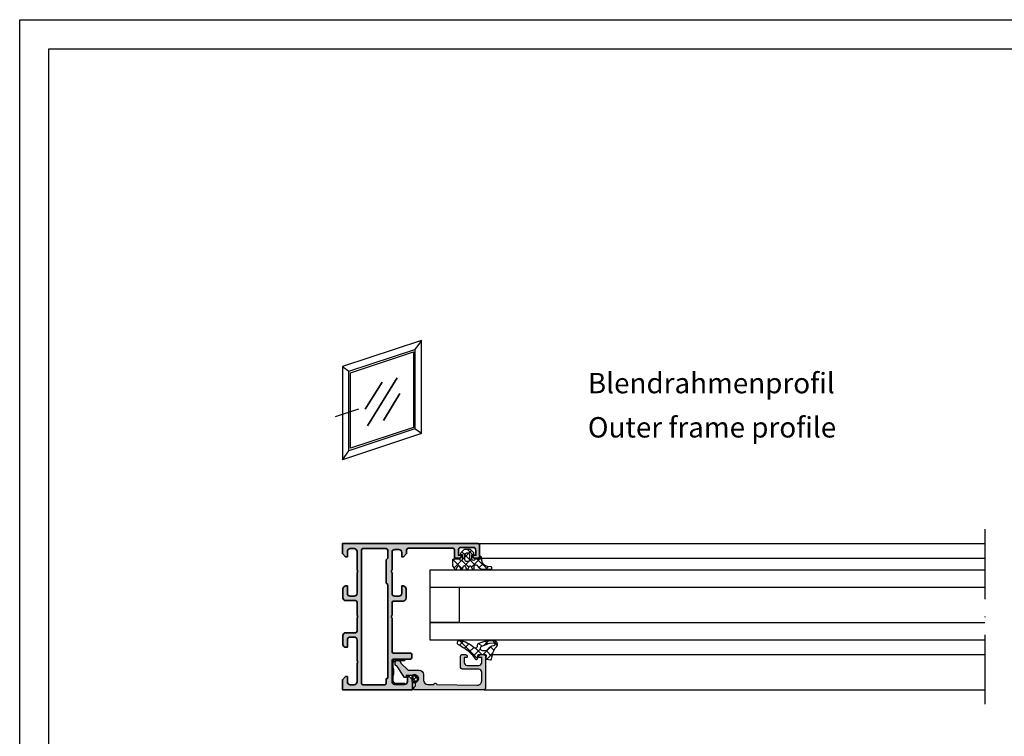
# Model space of a CAD drawing. Units: millimetres. Extents: x 2200 to 23610, y 389 to 3711.
# Drawn here: x 3850 to 4019, y 1377 to 1500 of the extents above; entities that cross this region are included whole.
import ezdxf

# ---------------------------------------------------------------- set-up
doc = ezdxf.new("R2010")
doc.units = ezdxf.units.MM
doc.linetypes.add('ACAD_ISO10W100', pattern=[18, 12, -3, 0, -3])
doc.linetypes.add('AUSGEZOGEN', pattern=[0])
doc.layers.add('nicht drucken', color=6, linetype='Continuous', plot=False)
doc.layers.add('RAHMEN', color=7, linetype='AUSGEZOGEN')
doc.layers.add('SZ_grau', color=253, linetype='Continuous')
for name, color, linetype, lineweight in [('S02_Beschriftung', 1, 'Continuous', 25), ('S03_AL_Kontur', 255, 'Continuous', 35), ('S04_AL_Schraffur', 253, 'Continuous', 25), ('S05_EPDM_Kontur', 43, 'Continuous', 50), ('S06_EPDM_Schraffur', 43, 'Continuous', 25), ('S18_Mittellinie', 10, 'ACAD_ISO10W100', 25), ('S23_Konstruktion_025', 5, 'Continuous', 25)]:
    doc.layers.add(name, color=color, linetype=linetype, lineweight=lineweight)
doc.styles.get("Standard").update_dxf_attribs({"font": 'arial.ttf'})
pattern_1 = [(45, (560.0714443337793, -2089.944686124299), (-0.7071067811865475, 0.7071067811865476), []), (135, (560.0714443337793, -2089.944686124299), (-0.7071067811865476, -0.7071067811865475), [])]

# ---------------------------------------------------------------- blocks, each defined once
blk = doc.blocks.new('244511_s')
at = {"layer": 'S06_EPDM_Schraffur'}
h = blk.add_hatch(dxfattribs=at)
h.set_pattern_fill('NETZ', color=256, angle=45, style=0)
h.set_pattern_definition([(45, (0, 0), (-0.7071067811865475, 0.7071067811865476), []), (135, (0, 0), (-0.7071067811865476, -0.7071067811865475), [])])
edge = h.paths.add_edge_path()
edge.add_line((-1.028274376617901, -0.6950863626262218), (1.0282743766179, -0.695086362626223))
edge.add_arc((7.969791082744348e-17, -6.661338147750939e-16), 1.241166082809986, 325.9423436566673, 574.0576563433327)
at = {"layer": 'S05_EPDM_Kontur'}
blk.add_lwpolyline([(-1.028274376617901, -0.6950863626262218), (1.0282743766179, -0.695086362626223, 1.883011469958767)], format="xyb", close=True, dxfattribs=at)
blk = doc.blocks.new('154260_s')
at = {"layer": 'S04_AL_Schraffur'}
h = blk.add_hatch(color=256, dxfattribs=at)
edge = h.paths.add_edge_path()
edge.add_arc((17.52502695399268, 24.99999999999999), 0.7250195186468051, 136.3986500484089, 223.6013499515911)
edge.add_line((17, 24.49999999999997), (17, 13))
edge.add_arc((17.5, 13), 0.5, 180, 270)
edge.add_line((17.5, 12.5), (23.29999999999995, 12.5))
edge.add_arc((23.29999999999995, 12), 0.5, 0, 90, ccw=False)
edge.add_line((23.79999999999995, 12), (23.79999999999995, 11))
edge.add_arc((23.29999999999994, 11.00000000000001), 0.5000000000000107, 270.00000000000125, 359.9999999999988, ccw=False)
edge.add_line((23.29999999999995, 10.5), (17.5, 10.5))
edge.add_arc((17.5, 10), 0.5, 90, 180)
edge.add_line((17, 10), (17, 2.800000000000011))
edge.add_arc((18, 2.800000000000012), 1, 180, 270)
edge.add_line((18, 1.800000000000012), (21.29999999999995, 1.800000000000011))
edge.add_arc((21.29999999999995, 2.800000000000012), 1.000000000000001, 270, 360.0000000000001)
edge.add_line((22.29999999999995, 2.800000000000014), (22.29999999999995, 4.5))
edge.add_line((22.29999999999995, 4.5), (22.90000000000009, 4.5))
edge.add_line((22.90000000000009, 4.5), (24, 3.400000000000004))
edge.add_line((24, 3.400000000000004), (24, 0))
edge.add_line((24, 0), (0, 0))
edge.add_line((0, 0), (0, 3.400000000000006))
edge.add_line((0, 3.400000000000006), (1.100000000000136, 4.5))
edge.add_line((1.100000000000136, 4.5), (1.700000000000045, 4.499999999999999))
edge.add_line((1.700000000000045, 4.499999999999999), (1.700000000000045, 2.7))
edge.add_arc((2.700000000000045, 2.7), 1, 180, 270)
edge.add_line((2.700000000000045, 1.7), (3.999999999999999, 1.7))
edge.add_arc((4, 2.700000000000001), 1.000000000000001, 270, 360)
edge.add_line((5, 2.700000000000001), (5, 9))
edge.add_arc((4.474999999999993, 9.5), 0.7250000000000054, 316.3971810272968, 403.6028189727032)
edge.add_line((5, 10), (5, 17))
edge.add_arc((4, 17), 1, 0, 90)
edge.add_line((4, 18), (2.700000000000046, 18))
edge.add_arc((2.700000000000045, 17), 1, 89.99999999999994, 180)
edge.add_line((1.700000000000046, 17), (1.700000000000046, 14.5))
edge.add_line((1.700000000000046, 14.5), (1.200000000000046, 14.5))
edge.add_arc((1.200000000000046, 15.5), 1, 180, 270, ccw=False)
edge.add_line((0.2000000000000454, 15.5), (0.2000000000000455, 18.5))
edge.add_arc((1.200000000000046, 18.5), 1, 90.00000000000011, 180, ccw=False)
edge.add_line((1.200000000000045, 19.5), (4.499999999999999, 19.5))
edge.add_arc((4.5, 20), 0.5, 269.9999999999999, 360)
edge.add_line((5, 20), (5, 24.5))
edge.add_arc((4.474973046007335, 25), 0.7250195186467849, 316.398650048409, 403.601349951591)
edge.add_line((5, 25.5), (5, 30))
edge.add_arc((4.5, 30), 0.5, 0, 90)
edge.add_line((4.5, 30.5), (1.200000000000045, 30.5))
edge.add_arc((1.200000000000048, 31.5), 1, 179.9999999999998, 269.9999999999999, ccw=False)
edge.add_line((0.2000000000000455, 31.5), (0.2000000000000455, 34.5))
edge.add_arc((1.200000000000051, 34.49999999999999), 1.000000000000006, 90.0000000000004, 179.9999999999996, ccw=False)
edge.add_line((1.200000000000045, 35.5), (1.700000000000045, 35.5))
edge.add_line((1.700000000000045, 35.5), (1.700000000000045, 33))
edge.add_arc((2.700000000000051, 33.00000000000001), 1.000000000000005, 180.0000000000004, 269.9999999999996)
edge.add_line((2.700000000000044, 32), (4, 32))
edge.add_arc((4.000000000000002, 33), 1, 269.9999999999999, 360)
edge.add_line((5.000000000000001, 33), (5, 40))
edge.add_arc((4.474999999999994, 40.5), 0.7250000000000041, 316.3971810272967, 403.6028189727033)
edge.add_line((5, 41), (5, 47.30000000000002))
edge.add_arc((4.000000000000001, 47.30000000000001), 0.9999999999999991, 4.071109992273306e-13, 90.00000000000027)
edge.add_line((3.999999999999996, 48.30000000000001), (2.700000000000046, 48.30000000000001))
edge.add_arc((2.700000000000061, 47.3), 1.000000000000014, 90.00000000000084, 180.0000000000008)
edge.add_line((1.700000000000045, 47.29999999999998), (1.700000000000045, 45.49999999999999))
edge.add_line((1.700000000000045, 45.49999999999999), (1.099999999999912, 45.49999999999999))
edge.add_line((1.099999999999912, 45.49999999999999), (0, 46.6))
edge.add_line((0, 46.6), (0, 50))
edge.add_line((0, 50), (46.49999999999999, 49.99999999999997))
edge.add_arc((46.50000000000001, 49.49999999999998), 0.4999999999999929, 3.183231456205249e-12, 90.00000000000239, ccw=False)
edge.add_line((47, 49.50000000000001), (47, 45.50000000000001))
edge.add_arc((46.5, 45.5), 0.5, -90, 7.958078640513122e-13, ccw=False)
edge.add_line((46.5, 45), (45.20000000000005, 45))
edge.add_arc((45.20000000000005, 45.5), 0.5, 180, 270, ccw=False)
edge.add_line((44.70000000000005, 45.5), (44.70000000000005, 46))
edge.add_line((44.70000000000005, 46), (45.70000000000005, 46))
edge.add_line((45.70000000000005, 46), (45.70000000000005, 47.69999999999997))
edge.add_arc((44.70000000000003, 47.69999999999997), 1.000000000000014, 0, 90)
edge.add_line((44.70000000000003, 48.69999999999999), (40.70000000000005, 48.70000000000002))
edge.add_arc((40.70000000000007, 47.70000000000001), 1.000000000000014, 90.00000000000081, 180.0000000000008)
edge.add_line((39.70000000000005, 47.7), (39.70000000000005, 46))
edge.add_line((39.70000000000005, 46), (40.70000000000005, 46))
edge.add_line((40.70000000000005, 46), (40.70000000000005, 45.5))
edge.add_arc((40.20000000000005, 45.49999999999999), 0.4999999999999929, -90.0000000000008, 7.958078640513122e-13, ccw=False)
edge.add_line((40.20000000000005, 45), (38.90000000000009, 45))
edge.add_arc((38.9000000000001, 45.50000000000001), 0.5000000000000071, 180.0000000000008, 269.9999999999992, ccw=False)
edge.add_line((38.40000000000009, 45.5), (38.40000000000009, 47.90000000000003))
edge.add_arc((37.90000000000011, 47.90000000000001), 0.4999999999999858, 2.44266599536405e-12, 90.00000000000244)
edge.add_line((37.90000000000008, 48.4), (22.49999999999999, 48.40000000000001))
edge.add_arc((22.5, 47.90000000000001), 0.5, 90.0000000000004, 180)
edge.add_line((22, 47.90000000000001), (22, 46.60000000000003))
edge.add_line((22, 46.60000000000003), (20.90000000000009, 45.5))
edge.add_line((20.90000000000009, 45.5), (20.29999999999995, 45.5))
edge.add_line((20.29999999999995, 45.5), (20.29999999999995, 47))
edge.add_arc((19.29999999999995, 47), 1, 0, 90)
edge.add_line((19.29999999999995, 48), (18, 48))
edge.add_arc((18, 47), 1, 90, 180)
edge.add_line((17, 47), (17, 41))
edge.add_arc((17.525, 40.5), 0.724999999999999, 136.3971810272963, 223.6028189727037)
edge.add_line((17, 40), (17, 33))
edge.add_arc((18, 33), 1, 180, 270)
edge.add_line((18, 32), (19.29999999999995, 32))
edge.add_arc((19.29999999999995, 33), 1, 270, 360)
edge.add_line((20.29999999999995, 33), (20.29999999999995, 35.5))
edge.add_line((20.29999999999995, 35.5), (20.79999999999995, 35.5))
edge.add_arc((20.79999999999994, 34.49999999999999), 1.000000000000014, -7.958078640513122e-13, 89.9999999999992, ccw=False)
edge.add_line((21.79999999999995, 34.49999999999997), (21.79999999999995, 31.30000000000001))
edge.add_arc((20.79999999999994, 31.3), 1.000000000000014, -89.9999999999992, 1.0231815394945443e-12, ccw=False)
edge.add_line((20.79999999999995, 30.29999999999998), (17.5, 30.30000000000001))
edge.add_arc((17.5, 29.80000000000001), 0.5, 90, 180)
edge.add_line((17, 29.80000000000001), (17, 25.5))
edge = h.paths.add_edge_path(flags=16)
edge.add_line((15, 44.50000000000006), (15, 36.49999999999997))
edge.add_line((15, 36.49999999999997), (15.5, 36.00000000000006))
edge.add_line((15.5, 36.00000000000006), (15.5, 4.199999999999747))
edge.add_arc((15.00000000000017, 4.199999999999918), 0.4999999999998295, 269.99999999998045, 359.99999999998045, ccw=False)
edge.add_line((15, 3.700000000000088), (15, 2.199999999999946))
edge.add_arc((14.50000000000014, 2.199999999999861), 0.4999999999998579, -89.99999999999022, 9.777068044058979e-12, ccw=False)
edge.add_line((14.50000000000023, 1.700000000000003), (6.999999999999773, 1.700000000000003))
edge.add_arc((6.999999999999829, 2.20000000000006), 0.5000000000000568, 179.9999999999935, 269.99999999999346, ccw=False)
edge.add_line((6.499999999999773, 2.200000000000117), (6.5, 47.7999999999999))
edge.add_arc((7.000000000000057, 47.79999999999995), 0.5000000000000568, 90.00000000000648, 180.0000000000065, ccw=False)
edge.add_line((7, 48.30000000000001), (15, 48.29999999999995))
edge.add_arc((15.00000000000013, 47.80000000000008), 0.4999999999998721, 1.4722445484949276e-11, 90.00000000001472, ccw=False)
edge.add_line((15.5, 47.80000000000021), (15.5, 45.00000000000011))
edge.add_line((15.5, 45.00000000000011), (15, 44.50000000000006))
at = {"layer": 'S03_AL_Kontur'}
for points in [[(17, 25.5, 0.3999851293082404), (17, 24.49999999999997), (17, 13, 0.414213562373095), (17.5, 12.5), (23.29999999999995, 12.5, -0.414213562373095), (23.79999999999995, 12), (23.79999999999995, 11, -0.4142135623730825), (23.29999999999995, 10.5), (17.5, 10.5, 0.4142135623730961), (17, 10), (17, 2.800000000000012, 0.414213562373095), (18, 1.800000000000012), (21.29999999999995, 1.800000000000011, 0.414213562373095), (22.29999999999995, 2.800000000000014), (22.29999999999995, 4.5), (22.90000000000009, 4.5), (24, 3.400000000000004), (24, 0), (0, 0), (0, 3.400000000000006), (1.100000000000136, 4.5), (1.700000000000045, 4.499999999999999), (1.700000000000045, 2.7, 0.414213562373095), (2.700000000000045, 1.7), (3.999999999999999, 1.7, 0.414213562373095), (5, 2.700000000000001), (5, 9, 0.3999999999999959), (5, 10), (5, 17, 0.414213562373095), (4, 18), (2.700000000000046, 18, 0.4142135623730953), (1.700000000000046, 17), (1.700000000000046, 14.5), (1.200000000000046, 14.5, -0.414213562373095), (0.2000000000000454, 15.5), (0.2000000000000455, 18.5, -0.4142135623730946), (1.200000000000045, 19.5), (4.499999999999999, 19.5, 0.414213562373095), (5, 20), (5, 24.5, 0.39998512930824), (5, 25.5), (5, 30, 0.4142135623730945), (4.5, 30.5), (1.200000000000045, 30.5, -0.4142135623730945), (0.2000000000000455, 31.5), (0.2000000000000455, 34.5, -0.4142135623730915), (1.200000000000045, 35.5), (1.700000000000045, 35.5), (1.700000000000045, 33, 0.4142135623730914), (2.700000000000044, 32), (4, 32, 0.4142135623730961), (5.000000000000001, 33), (5, 40, 0.3999999999999969), (5, 41), (5, 47.30000000000002, 0.4142135623730945), (3.999999999999996, 48.30000000000001), (2.700000000000046, 48.30000000000001, 0.4142135623730946), (1.700000000000045, 47.29999999999998), (1.700000000000045, 45.49999999999999), (1.099999999999912, 45.49999999999999), (0, 46.6), (0, 50), (46.49999999999999, 49.99999999999997, -0.414213562373095), (47, 49.50000000000001), (47, 45.50000000000001, -0.414213562373095), (46.5, 45), (45.20000000000005, 45, -0.414213562373095), (44.70000000000005, 45.5), (44.70000000000005, 46), (45.70000000000005, 46), (45.70000000000005, 47.69999999999997, 0.414213562373095), (44.70000000000003, 48.69999999999999), (40.70000000000005, 48.70000000000002, 0.4142135623730949), (39.70000000000005, 47.7), (39.70000000000005, 46), (40.70000000000005, 46), (40.70000000000005, 45.5, -0.4142135623731034), (40.20000000000005, 45), (38.90000000000009, 45, -0.4142135623730868), (38.40000000000009, 45.5), (38.40000000000009, 47.90000000000003, 0.414213562373095), (37.90000000000008, 48.4), (22.49999999999999, 48.40000000000001, 0.414213562373095), (22, 47.90000000000001), (22, 46.60000000000003), (20.90000000000009, 45.5), (20.29999999999995, 45.5), (20.29999999999995, 47, 0.414213562373095), (19.29999999999995, 48), (18, 48, 0.414213562373095), (17, 47), (17, 41, 0.4000000000000007), (17, 40), (17, 33, 0.414213562373095), (18, 32), (19.29999999999995, 32, 0.414213562373095), (20.29999999999995, 33), (20.29999999999995, 35.5), (20.79999999999995, 35.5, -0.414213562373095), (21.79999999999995, 34.49999999999997), (21.79999999999995, 31.30000000000001, -0.414213562373095), (20.79999999999995, 30.29999999999998), (17.5, 30.30000000000001, 0.414213562373095), (17, 29.80000000000001)], [(15, 44.50000000000006), (15, 36.49999999999997), (15.5, 36.00000000000006), (15.5, 4.199999999999747, -0.414213562373095), (15, 3.700000000000088), (15, 2.199999999999946, -0.414213562373095), (14.50000000000023, 1.700000000000003), (6.999999999999773, 1.700000000000003, -0.414213562373095), (6.499999999999773, 2.200000000000117), (6.5, 47.7999999999999, -0.414213562373095), (7, 48.30000000000001), (15, 48.29999999999995, -0.414213562373095), (15.5, 47.80000000000021), (15.5, 45.00000000000011)]]:
    blk.add_lwpolyline(points, format="xyb", close=True, dxfattribs=at)

msp = doc.modelspace()

# ---------------------------------------------------------------- hatches: boundary and pattern name
at = {"layer": 'SZ_grau'}
h = msp.add_hatch(dxfattribs=at)
h.set_pattern_fill('NETZ', color=256, angle=45, style=0)
h.set_pattern_definition(pattern_1)
h.paths.add_polyline_path([(3930.317729741616, 1406.335664769137), (3930.911458091664, 1406.265689234221, -0.8806883314265094), (3930.859602857644, 1405.84676541625), (3929.660580437744, 1405.84676541625, -0.2094868366643108), (3928.778307141, 1406.233381232821), (3928.474905857644, 1406.56247891625, 0.6874086820917555), (3928.039252357644, 1406.394829341094), (3928.039252357644, 1405.98507891625, -0.6378757550458083), (3927.665991857645, 1405.94513141625), (3927.53549349884, 1406.285705807659, 0.811325931437593), (3927.143550129157, 1406.286137032006), (3927.012740357643, 1405.94474991625, -0.576876723134825), (3926.665991857645, 1405.94513141625), (3926.53549349884, 1406.285705807659, 0.811325931437602), (3926.143550129157, 1406.286137032006), (3926.012740357643, 1405.94474991625, -0.5768767231348245), (3925.665991857645, 1405.94513141625), (3925.535491802667, 1406.285710234326, 0.8113194582311306), (3925.143559324312, 1406.286141456018), (3925.012747857644, 1405.94474991625, -0.5402717217671299), (3924.678223118567, 1405.926433583052), (3924.339262857645, 1406.44491741625), (3924.339262857645, 1407.446112839866, -0.4118601971210145), (3924.488062934027, 1407.59491291625), (3925.539252357644, 1407.59491291625, 1), (3926.039252357644, 1407.595406792239), (3926.039252357644, 1408.249229468883, 0.4649164532783457), (3925.863880980615, 1408.397068209501, -0.7307284619689293), (3925.732100357644, 1408.65103141625), (3926.252749390845, 1409.171678450842, -0.1989118685576425), (3926.429525746845, 1409.24490141625), (3927.248977467477, 1409.24490141625, -0.1989118683239241), (3927.425753823319, 1409.171678451001), (3927.946410357644, 1408.65102391625, -0.7307511963892248), (3927.814634069381, 1408.397068864123, 0.4649253678481929), (3927.639258357644, 1408.249230867472), (3927.639258357644, 1407.595407102858, 1), (3928.139258357644, 1407.59491291625), (3929.309354098669, 1407.59491291625), (3929.328030369802, 1407.362730520659, 0.3574582694605822)])
h.paths.add_polyline_path([(3927.239256857644, 1407.44491291625), (3927.239256857644, 1407.445055549878, -0.0001425929478747625)], flags=16)
h = msp.add_hatch(dxfattribs=at)
h.set_pattern_fill('NETZ', color=256, angle=45, style=0)
h.set_pattern_definition(pattern_1)
edge = h.paths.add_edge_path()
edge.add_arc((3928.814060255064, 1391.119057602151), 0.1499999999999995, 90.00000000000051, 180.0000000000003, ccw=False)
edge.add_line((3928.814060255064, 1391.269057602151), (3929.912629989033, 1391.269057602151))
edge.add_arc((3929.912629989033, 1391.119057602151), 0.1500000000000002, -8.668772841377177, 89.99999999999989, ccw=False)
edge.add_line((3930.060916415984, 1391.096449294336), (3929.99425620343, 1390.659229276793))
edge.add_arc((3930.14254263038, 1390.636620968979), 0.1499999999999996, 171.331227158623, 258.2173146678672)
edge.add_line((3930.111912595764, 1390.489781597625), (3930.832500798412, 1390.339470128786))
edge.add_arc((3930.863130833029, 1390.48630950014), 0.15, 258.217314667867, 347.12164515649)
edge.add_line((3931.009357652613, 1390.452877221809), (3931.163592361512, 1391.127472316064))
edge.add_arc((3933.673243109371, 1390.873611317515), 2.522457587913326, 136.7208835463002, 174.2239545053045, ccw=False)
edge.add_arc((3931.400023165103, 1393.014221621447), 0.5999999999999995, 316.7208835463002, 444.4590252282091)
edge.add_arc((3930.963500453458, 1388.514491878481), 5.120853883672237, 84.45902522820889, 115.0209500877124)
edge.add_arc((3929.00911204487, 1392.701693397708), 0.4999999999999948, 115.0209500877125, 184.5027104553868)
edge.add_arc((3928.211581148066, 1392.638888392763), 0.2999999999999991, -133.6036993754068, 4.5027104553868185, ccw=False)
edge.add_arc((3924.923458820075, 1389.186466175563), 4.467700453012529, 46.39630062459303, 82.56839141401665)
edge.add_arc((3925.458668846871, 1393.269247045067), 0.349999557083564, 82.99999999999972, 244.6899044084846)
edge.add_arc((3922.10265935155, 1386.172790653775), 7.500000000000008, 35.47445800518881, 64.68990440848432, ccw=False)
edge.add_arc((3928.414060255064, 1390.670425436091), 0.2499999999999993, 215.4744580051887, 359.9999999999999)
edge.add_line((3928.664060255064, 1390.670425436091), (3928.664060255064, 1391.119057602151))
edge = h.paths.add_edge_path(flags=16)
edge.add_line((3929.932968046011, 1391.919057602151), (3929.487400562954, 1391.919057602151))
edge.add_arc((3929.487400562954, 1392.31905760215), 0.4000000000000001, 111.132666556917, 270, ccw=False)
edge.add_line((3929.343189097855, 1392.692156856148), (3930.67389282236, 1393.206504530848))
edge.add_line((3930.673892822359, 1393.206504530848), (3931.330915589796, 1393.263594523346))
edge.add_arc((3931.352557033343, 1393.014532988939), 0.2500000000000005, -79.20854223113349, 94.96606904771818, ccw=False)
edge.add_arc((3931.761165357883, 1390.870796766449), 1.932330349534282, 100.7914577688666, 141.614448694359)
edge.add_arc((3929.932968046011, 1392.31905760215), 0.4000000000000041, 270, 321.614448694359, ccw=False)
h = msp.add_hatch(color=256, dxfattribs=at)
edge = h.paths.add_edge_path()
edge.add_arc((3929.062987357644, 1390.99483591625), 0.25, 90, 180.000000000002, ccw=False)
edge.add_line((3929.062987357644, 1391.24483591625), (3929.712987357645, 1391.24483591625))
edge.add_arc((3929.712987357644, 1390.99483591625), 0.2500000000000027, 1.0231815394945443e-12, 90.00000000000159, ccw=False)
edge.add_line((3929.962987357644, 1390.99483591625), (3929.962987357644, 1385.49483591625))
edge.add_arc((3929.712987357644, 1385.49483591625), 0.25, 270, 359.99999999999994, ccw=False)
edge.add_line((3929.712987357644, 1385.24483591625), (3917.712987357644, 1385.24483591625))
edge.add_line((3917.712987357644, 1385.24483591625), (3917.712987357644, 1385.64483591625))
edge.add_line((3917.712987357644, 1385.64483591625), (3917.962987357644, 1385.89483591625))
edge.add_line((3917.962987357644, 1385.89483591625), (3917.962987357644, 1386.538102861274))
edge.add_arc((3917.812987357644, 1387.14483591625), 0.6249999999999996, 283.886540362629, 478.357636576328)
edge.add_line((3917.516128805467, 1387.69483591625), (3916.362987357643, 1387.69483591625))
edge.add_line((3916.362987357644, 1387.69483591625), (3916.362987357644, 1387.34483591625))
edge.add_line((3916.362987357644, 1387.34483591625), (3916.112987357644, 1387.34483591625))
edge.add_line((3916.112987357644, 1387.34483591625), (3914.794939700506, 1389.298921927362))
edge.add_arc((3914.962987357644, 1389.76983591625), 0.4999999999999994, -1.0630007854816768, 250.3608427961419, ccw=False)
edge.add_line((3915.462901307924, 1389.760560016583), (3916.712987357643, 1388.59483591625))
edge.add_line((3916.712987357644, 1388.59483591625), (3918.612987357644, 1388.59483591625))
edge.add_arc((3918.612987357644, 1387.84483591625), 0.7500000000000004, -1.1368683772161603e-13, 90, ccw=False)
edge.add_line((3919.362987357644, 1387.84483591625), (3919.362987357644, 1386.883614603865))
edge.add_arc((3920.112987357644, 1386.883614603865), 0.7499999999999996, 180, 269.1363099554005)
edge.add_line((3920.101682109563, 1386.133699814462), (3921.113015761176, 1386.118453578508))
edge.add_arc((3921.362987357644, 1386.114685162481), 0.2500000000000002, -0.8636900445995934, 179.1363099554004, ccw=False)
edge.add_line((3921.612958954111, 1386.110916746454), (3928.551682109562, 1386.006312879789))
edge.add_arc((3928.562987357644, 1386.756227669192), 0.7500000000000009, 269.1363099554005, 360.0000000000001)
edge.add_line((3929.312987357644, 1386.756227669192), (3929.312987357644, 1388.24483591625))
edge.add_arc((3928.812987357644, 1388.24483591625), 0.5000000000000018, 359.9999999999997, 449.9999999999995)
edge.add_line((3928.812987357644, 1388.74483591625), (3926.162987357644, 1388.74483591625))
edge.add_arc((3926.162987357643, 1389.24483591625), 0.5000000000000013, 180.0000000000001, 270.0000000000002, ccw=False)
edge.add_line((3925.662987357643, 1389.24483591625), (3925.662987357643, 1390.99483591625))
edge.add_arc((3925.912987357643, 1390.99483591625), 0.25, 90.0000000000004, 180.0000000000004, ccw=False)
edge.add_line((3925.912987357643, 1391.24483591625), (3926.562987357643, 1391.24483591625))
edge.add_arc((3926.562987357644, 1390.99483591625), 0.25, 0, 90.0000000000004, ccw=False)
edge.add_line((3926.812987357644, 1390.99483591625), (3926.812987357644, 1390.74483591625))
edge.add_line((3926.812987357644, 1390.74483591625), (3926.312987357644, 1390.74483591625))
edge.add_line((3926.312987357644, 1390.74483591625), (3926.312987357644, 1389.89483591625))
edge.add_arc((3926.812987357644, 1389.89483591625), 0.5, 179.9999999999999, 270)
edge.add_line((3926.812987357644, 1389.39483591625), (3928.812987357644, 1389.39483591625))
edge.add_arc((3928.812987357644, 1389.89483591625), 0.5, 269.9999999999996, 359.9999999999998)
edge.add_line((3929.312987357644, 1389.89483591625), (3929.312987357644, 1390.74483591625))
edge.add_line((3929.312987357644, 1390.74483591625), (3928.812987357644, 1390.74483591625))
edge.add_line((3928.812987357644, 1390.74483591625), (3928.812987357644, 1390.99483591625))

# ---------------------------------------------------------------- linework, layer by layer
at = {"layer": 'nicht drucken'}
for p, q in [((3850.211116891445, 1499.931626475161), (4444.211116891445, 1499.931626475161)), ((3850.211116891445, 658.9316264751606), (3850.211116891445, 1499.931626475161))]:
    msp.add_line(p, q, dxfattribs=at)
msp.add_lwpolyline([(3850.211116891445, 1499.931626475161), (4444.211116891445, 1499.931626475161), (4444.211116891445, 658.9316264751606), (3850.211116891445, 658.9316264751606)], close=True, dxfattribs=at)
at = {"layer": 'RAHMEN', "color": 0}
msp.add_lwpolyline([(4439.211116891445, 663.9316264751606), (3855.211116891445, 663.9316264751606), (3855.211116891445, 1494.931626475161), (4439.211116891445, 1494.931626475161)], close=True, dxfattribs=at)
msp.add_lwpolyline([(4439.211116891445, 663.9316264751606), (3855.211116891445, 663.9316264751606), (3855.211116891445, 1494.931626475161), (4439.211116891445, 1494.931626475161)], close=True, dxfattribs=at)
at = {"layer": 'S03_AL_Kontur'}
for p, q in [((3914.858430291265, 1438.609446523656), (3909.740226547156, 1430.402059916467)), ((3912.265912493284, 1437.856994280207), (3909.365958541993, 1433.260772318525)), ((3915.323438170391, 1435.950292413066), (3912.472021670891, 1431.323802038382))]:
    msp.add_line(p, q, dxfattribs=at)
at = {"layer": 'S18_Mittellinie'}
msp.add_line((4015.462987357644, 1412.744835916251), (4015.462987357644, 1382.74483591625), dxfattribs=at)
at = {"layer": 'S23_Konstruktion_025'}
for p, q in [((3919.001193130792, 1445.04401110987), (3905.462987357644, 1440.54867856445)), ((3919.001193130792, 1445.04401110987), (3917.880808527611, 1443.491460141079)), ((3919.001193130792, 1429.074502805495), (3919.001193130792, 1445.04401110987)), ((3906.58269398468, 1439.739945142876), (3917.880808527611, 1443.491460141079)), ((3906.83269398468, 1439.472956381702), (3917.630808527611, 1443.058447439187)), ((3917.630808527611, 1443.058447439187), (3917.630808527611, 1430.1499998677)), ((3917.880808527611, 1443.491460141079), (3917.880808527611, 1429.883011106526)), ((3905.462987357644, 1440.54867856445), (3905.462987357644, 1424.579170260074)), ((3905.462987357644, 1440.54867856445), (3906.58269398468, 1439.739945142876)), ((3906.58269398468, 1426.131496108322), (3906.58269398468, 1439.739945142876)), ((3906.83269398468, 1426.564508810214), (3906.83269398468, 1439.472956381702)), ((3904.273298593748, 1432.006507048765), (3908.29816537396, 1433.342955536197)), ((3917.880808527611, 1429.883011106526), (3906.58269398468, 1426.131496108322)), ((3917.630808527611, 1430.1499998677), (3906.83269398468, 1426.564508810214)), ((3919.001193130792, 1429.074502805495), (3917.880808527611, 1429.883011106526)), ((3919.001193130792, 1429.074502805495), (3905.462987357644, 1424.579170260074)), ((3905.462987357644, 1424.579170260074), (3906.58269398468, 1426.131496108322))]:
    msp.add_line(p, q, dxfattribs=at)
at = {"layer": 'SZ_grau'}
for p, q in [((3928.712987357644, 1410.24483591625), (4015.462987357644, 1410.244835916249)), ((3929.28908460159, 1407.744835916249), (4015.462987357644, 1407.74483591625)), ((3920.462987357646, 1405.741316385381), (4015.462987357644, 1405.741316385381)), ((3920.462987357646, 1402.739033995379), (3920.462987357646, 1405.741316385381)), ((4015.462987357644, 1402.739033995379), (3920.462987357646, 1402.739033995379)), ((3920.462987357646, 1396.747165309931), (3920.462987357646, 1402.739033995379)), ((3925.462987357646, 1402.739033995379), (3925.462987357646, 1396.747165309931)), ((3925.462987357646, 1396.747165309931), (3920.462987357646, 1396.747165309931)), ((3920.462987357646, 1396.739033995379), (4015.462987357644, 1396.739033995379)), ((3920.462987357646, 1393.74488291993), (3920.462987357646, 1396.739033995379)), ((4015.462987357644, 1393.74488291993), (3920.462987357646, 1393.74488291993)), ((3931.251477008606, 1391.24483591625), (4015.462987357644, 1391.244835916251)), ((3929.712987357644, 1385.24483591625), (4015.462987357644, 1385.24483591625))]:
    msp.add_line(p, q, dxfattribs=at)
for points in [[(3928.139258357644, 1407.59491291625, -0.9990121152241144), (3927.639258357644, 1407.59491291625), (3927.639258357644, 1408.249230867472, -0.4649253678481928), (3927.814634069381, 1408.397068864123, 0.7307511963892253), (3927.946410357644, 1408.65102391625), (3927.425753823319, 1409.171678451001, 0.1989118683239242), (3927.248977467477, 1409.24490141625), (3926.429525746845, 1409.24490141625, 0.1989118685576425), (3926.252749390845, 1409.171678450842), (3925.732100357644, 1408.65103141625, 0.7307284619689283), (3925.863880980615, 1408.397068209501, -0.4649164532783466), (3926.039252357644, 1408.249229468883), (3926.039252357644, 1407.59491291625, -0.9990127358491108), (3925.539252357644, 1407.59491291625), (3924.489264357643, 1407.59491291625, 0.4165708503421029), (3924.339262857645, 1407.44491141625), (3924.339262857645, 1406.44491741625), (3924.665999357644, 1405.94513141625, 0.5768760885208651), (3925.012747857644, 1405.94474991625), (3925.165999357644, 1406.34470541625, -0.5769199599901795), (3925.512740357643, 1406.34508691625), (3925.665991857645, 1405.94513141625, 0.5768767231348245), (3926.012740357643, 1405.94474991625), (3926.165991857645, 1406.34470541625, -0.5769147570739357), (3926.512740357643, 1406.34508691625), (3926.665991857645, 1405.94513141625, 0.5768767231348247), (3927.012740357643, 1405.94474991625), (3927.165991857645, 1406.34470541625, -0.5769147570739388), (3927.512740357643, 1406.34508691625), (3927.665991857645, 1405.94513141625, 0.6378757550458082), (3928.039252357644, 1405.98507891625), (3928.039252357644, 1406.39533391625, -0.6866659000342986), (3928.474905857644, 1406.56247891625), (3928.778307141, 1406.233381232821, 0.2094868366643108), (3929.660580437744, 1405.84676541625), (3930.859602857644, 1405.84676541625, 1.005856047842622), (3930.855605357644, 1406.27227191625), (3930.317729741616, 1406.335664769137, -0.3574582694605822), (3929.328030369802, 1407.362730520659), (3929.289244857643, 1407.84490991625, 0.4151882102782499), (3929.089247857643, 1408.04490691625), (3929.089247857643, 1407.59491291625)], [(3926.689246357645, 1408.64490491625), (3926.989256857644, 1408.64490491625, -0.4140042111518522), (3927.239256857644, 1408.39490491625), (3927.239256857644, 1407.44491291625, -0.4140465142101968), (3926.989256857644, 1407.19491291625), (3926.689246357645, 1407.19491291625, -0.4142167556282234), (3926.439246357645, 1407.44491291625), (3926.439246357645, 1408.39490491625, -0.4140128009583825)], [(3928.664060255064, 1391.119057602151, -0.4142135623730941), (3928.814060255064, 1391.269057602151), (3929.912629989033, 1391.269057602151, -0.4592550742561474), (3930.060916415984, 1391.096449294336), (3929.994256203429, 1390.659229276793, 0.3983835104034239), (3930.111912595764, 1390.489781597625), (3930.832500798412, 1390.339470128787, 0.4086235804969984), (3931.009357652613, 1390.452877221809), (3931.163592361511, 1391.127472316064, -0.1651144330581219), (3931.836836773667, 1392.60288979509, 0.6232817814303008), (3931.457957713251, 1393.6114180616, 0.1341476643126356), (3928.79763723331, 1393.154769996172, 0.3128145107987338), (3928.510655234369, 1392.662440269617, -0.6879647920465053), (3928.004681258252, 1392.421650192636, 0.1591542562368201), (3925.501323063084, 1393.616637758527, 0.8517433523254463), (3925.309038031176, 1392.952844913353, -0.1281714587135369), (3928.210466677531, 1390.525340443113, 0.7300519406040679), (3928.664060255064, 1390.670425436091)], [(3929.932968046011, 1391.919057602151), (3929.487400562954, 1391.919057602151, -0.8307124166505837), (3929.343189097855, 1392.692156856148), (3930.673892822359, 1393.206504530848), (3931.330915589796, 1393.263594523346, -0.9504136036281032), (3931.399365749153, 1392.768954194813, 0.1800319656661846), (3930.24650807472, 1392.070677549815, -0.2290969264680134)], [(3928.812987357644, 1390.99483591625, -0.4142135623731044), (3929.062987357644, 1391.24483591625), (3929.712987357644, 1391.24483591625, -0.4142135623730971), (3929.962987357644, 1390.99483591625), (3929.962987357644, 1385.49483591625, -0.414213562373094), (3929.712987357644, 1385.24483591625), (3917.712987357644, 1385.24483591625), (3917.712987357644, 1385.64483591625), (3917.962987357644, 1385.89483591625), (3917.962987357644, 1386.538102861274, 1.134986933681866), (3917.516128805467, 1387.69483591625), (3916.362987357644, 1387.69483591625), (3916.362987357644, 1387.34483591625), (3916.112987357644, 1387.34483591625), (3914.794939700506, 1389.298921927362, -1.950473049831986), (3915.462901307924, 1389.760560016583), (3916.712987357644, 1388.59483591625), (3918.612987357644, 1388.59483591625, -0.4142135623730951), (3919.362987357644, 1387.84483591625), (3919.362987357644, 1386.883614603865, 0.4098052815694699), (3920.101682109563, 1386.133699814462), (3921.113015761176, 1386.118453578508, -1), (3921.612958954111, 1386.110916746454), (3928.551682109562, 1386.006312879789, 0.4186356273069813), (3929.312987357644, 1386.756227669192), (3929.312987357644, 1388.24483591625, 0.4142135623730943), (3928.812987357644, 1388.74483591625), (3926.162987357643, 1388.74483591625, -0.4142135623730955), (3925.662987357643, 1389.24483591625), (3925.662987357643, 1390.99483591625, -0.414213562373095), (3925.912987357643, 1391.24483591625), (3926.562987357644, 1391.24483591625, -0.4142135623730961), (3926.812987357644, 1390.99483591625), (3926.812987357644, 1390.74483591625), (3926.312987357644, 1390.74483591625), (3926.312987357644, 1389.89483591625, 0.4142135623730955), (3926.812987357644, 1389.39483591625), (3928.812987357644, 1389.39483591625, 0.4142135623730955), (3929.312987357644, 1389.89483591625), (3929.312987357644, 1390.74483591625), (3928.812987357644, 1390.74483591625)], [(3914.662987357643, 1390.257335916262), (3916.112987357644, 1390.257335916261, 1.000000000000001), (3916.112987357644, 1390.457335916235), (3914.404987014713, 1390.457335916264, 0.2679491924389908), (3914.188480663762, 1390.332335916261), (3913.9964810067, 1389.999782755188, 0.1316524975873985), (3913.962987357644, 1389.874782755175), (3913.962987357644, 1386.764889077325, 0.1316524975873984), (3913.9964810067, 1386.639889077312), (3914.188480663747, 1386.307335916284, 0.2679491924249952), (3914.404987014691, 1386.182335916288), (3916.162987357643, 1386.182335916278, 1.000000000000858), (3916.162987357643, 1386.282335916265), (3914.662987357643, 1386.282335916264, -0.4142135623733135), (3914.162987357643, 1386.782335916264), (3914.162987357643, 1387.625723284525, -0.1622776601681838), (3914.262987357643, 1387.925723284525), (3914.262987357643, 1388.213919885625, 0.2134217652832839), (3914.246320690977, 1388.25118768525, -0.447213595499718), (3914.246320690977, 1388.40025888375, 0.2134217652832839), (3914.262987357643, 1388.437526683375), (3914.262987357643, 1388.725723284524, -0.1622776601681838), (3914.162987357643, 1389.025723284525), (3914.162987357643, 1389.757335916262, -0.4142135623732043)]]:
    msp.add_lwpolyline(points, format="xyb", close=True, dxfattribs=at)
msp.add_lwpolyline([(3914.962987357635, 1386.182335916245), (3914.962987357639, 1386.282335916281)], dxfattribs=at)

# ---------------------------------------------------------------- block references
at = {"xscale": 0.5, "yscale": 0.5, "zscale": 0.5}
msp.add_blockref('154260_s', (3905.462987357644, 1385.24483591625), dxfattribs=at)
at = {"layer": 'SZ_grau', "xscale": -0.5, "yscale": 0.5, "zscale": 0.5, "rotation": 270}
msp.add_blockref('244511_s', (3917.812987357644, 1387.14483591625), dxfattribs=at)

# ---------------------------------------------------------------- texts
at = {"layer": 'S02_Beschriftung', "color": 7, "linetype": 'Continuous'}
for s, p in [('Blendrahmenprofil', (3947.48761650595, 1435.977976269108)), ('Outer frame profile', (3947.48761650595, 1428.410784602441))]:
    msp.add_text(s, height=3.49255, dxfattribs=at).set_placement(p)

doc.saveas('drawing.dxf')
